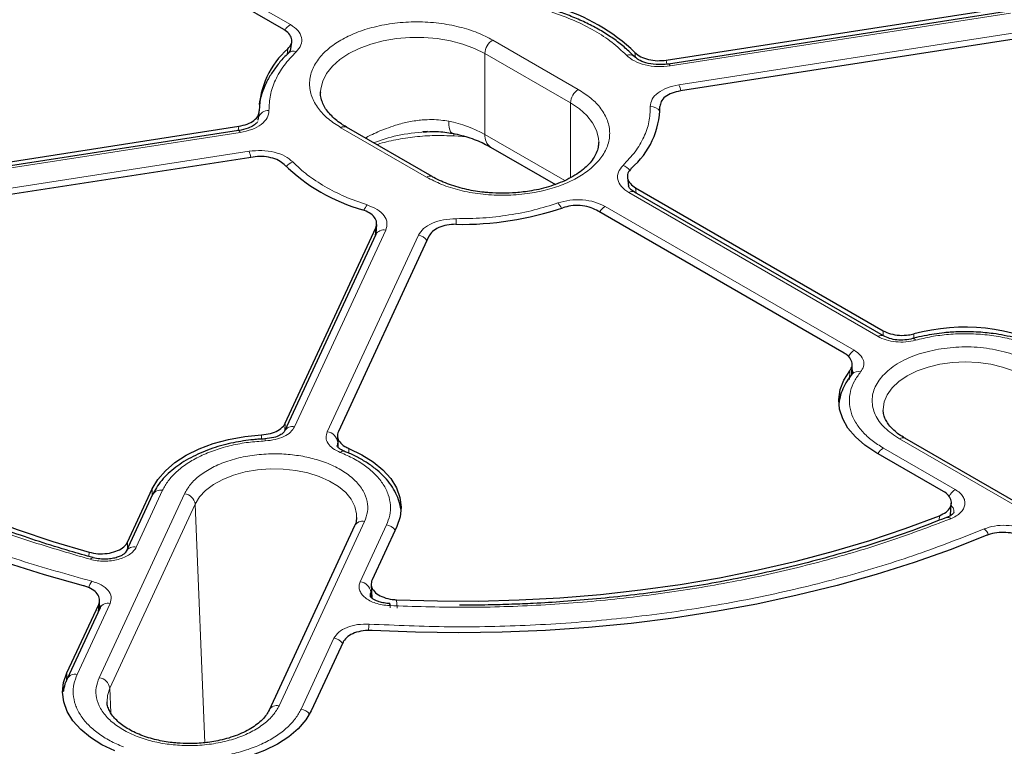
# Model space of a CAD drawing. Units: millimetres. Extents: x 0 to 507, y -32 to 383.
# Drawn here: x 296 to 322, y 189 to 208 of the extents above; entities that cross this region are included whole.
import ezdxf

# ---------------------------------------------------------------- set-up
doc = ezdxf.new("R2010")
doc.units = ezdxf.units.MM

msp = doc.modelspace()

# ---------------------------------------------------------------- linework, layer by layer
at = {"color": 8, "linetype": 'Continuous', "lineweight": 18}
for p, q in [((297.0478, 211.755), (303.5176, 208.0201)), ((322.2199, 208.3151), (313.382, 206.948)), ((313.6089, 206.4591), (322.4468, 207.8262)), ((303.4357, 207.2479), (303.4552, 207.3899)), ((308.7723, 207.6188), (310.9947, 206.3358)), ((308.5703, 207.2688), (308.5703, 205.1692)), ((308.5703, 207.2688), (310.7926, 205.9859)), ((312.4852, 207.1634), (312.4675, 207.2946)), ((313.2791, 207.097), (313.2931, 206.9928)), ((310.7926, 204.0447), (310.7926, 205.9859)), ((302.1617, 205.2682), (302.1786, 205.3799)), ((307.0551, 204.0616), (304.8327, 205.3445)), ((302.2185, 205.2212), (293.3806, 203.8541)), ((307.762, 205.1302), (308.099, 205.1033)), ((308.5703, 205.1692), (310.6446, 203.9717)), ((293.6075, 203.3652), (302.4455, 204.7323)), ((318.7796, 199.9253), (312.3098, 203.6603)), ((312.4822, 203.7865), (312.4999, 203.6471)), ((311.6898, 203.3024), (318.1597, 199.5674)), ((305.9947, 202.6834), (303.6265, 197.5814)), ((304.4734, 197.4504), (306.8415, 202.5524)), ((305.7218, 202.5409), (305.7366, 202.7428)), ((318.911, 199.9461), (318.9097, 200.076)), ((319.7056, 199.9911), (319.7062, 199.8783)), ((318.0351, 198.8076), (318.0461, 199.0334)), ((303.384, 197.6743), (303.3777, 197.4906)), ((302.765, 197.2622), (302.7682, 197.3711)), ((304.7308, 197.0867), (304.7492, 197.1826)), ((304.7492, 197.1826), (304.775, 197.238)), ((304.7492, 197.1826), (304.7557, 197.052)), ((319.3354, 197.2719), (325.3963, 193.773)), ((305.0347, 197.0205), (305.0403, 196.8962)), ((318.9174, 197.0306), (320.7851, 195.9525)), ((300.1998, 195.9341), (299.5162, 194.4613)), ((299.9256, 195.7885), (299.9333, 195.9754)), ((300.7707, 195.8458), (298.5523, 191.0662)), ((301.0465, 195.578), (298.8281, 190.7984)), ((301.3008, 189.3837), (301.0465, 195.578)), ((303.225, 190.3435), (305.4434, 195.123)), ((320.3655, 195.1544), (320.3736, 195.2732)), ((305.3307, 193.5619), (306.0143, 195.0347)), ((299.2912, 194.5919), (299.286, 194.4106)), ((298.2881, 194.2175), (298.2914, 194.3274)), ((305.6065, 193.2941), (305.651, 193.3899)), ((305.6065, 193.2941), (305.6132, 193.1741)), ((306.2754, 193.0924), (306.2881, 192.8723)), ((298.8361, 192.9959), (297.9814, 191.1546)), ((298.5308, 192.7835), (298.5403, 192.9741)), ((303.7959, 190.2551), (304.6505, 192.0965)), ((297.7056, 190.972), (297.7149, 191.1958)), ((298.8281, 190.7984), (298.8545, 190.1556))]:
    msp.add_line(p, q, dxfattribs=at)
at = {"color": 7, "linetype": 'Continuous', "lineweight": 25}
for p, q in [((303.3459, 207.8945), (296.919, 211.6047)), ((313.2791, 207.097), (322.0589, 208.4551)), ((322.1762, 208.3642), (313.3383, 206.9971)), ((322.4286, 207.6585), (313.6489, 206.3004)), ((303.5225, 207.336), (303.5545, 207.5679)), ((303.5161, 207.3491), (303.471, 207.2847)), ((303.5259, 207.3631), (303.5207, 207.3556)), ((304.3025, 206.2483), (304.3029, 206.2726)), ((302.6776, 205.5422), (302.7077, 205.7416)), ((293.3988, 204.0218), (302.1786, 205.3799)), ((307.1979, 204.0757), (304.9756, 205.3586)), ((302.1749, 205.2703), (293.3369, 203.9032)), ((307.0784, 205.2432), (306.9571, 205.2381)), ((308.7183, 204.8421), (310.3996, 203.8715)), ((311.5249, 204.9654), (311.5245, 204.9411)), ((302.5483, 204.5833), (293.7686, 203.2252)), ((312.2732, 204.049), (312.301, 203.8306)), ((318.9225, 199.9395), (312.4526, 203.6744)), ((312.4822, 203.7865), (318.9097, 200.076)), ((317.8992, 199.493), (311.4723, 203.2032)), ((305.7431, 202.5953), (305.7605, 202.8327)), ((305.7355, 202.5704), (303.3674, 197.4684)), ((303.384, 197.6743), (305.7366, 202.7428)), ((307.1165, 202.5293), (304.7639, 197.4609)), ((305.744, 202.6169), (305.7373, 202.5742)), ((318.0982, 198.9351), (318.111, 199.1875)), ((318.1245, 198.9789), (318.1044, 198.9505)), ((318.9148, 197.9766), (318.9131, 198.0037)), ((304.7397, 197.3417), (304.754, 197.0544)), ((325.5391, 193.7871), (319.4782, 197.286)), ((320.4767, 195.9052), (318.7223, 196.918)), ((299.2912, 194.5919), (299.9333, 195.9754)), ((299.9407, 195.8211), (299.2571, 194.3483)), ((320.6615, 195.281), (320.6827, 195.5992)), ((305.1843, 195.01), (302.9658, 190.2304)), ((306.2808, 194.9935), (305.6387, 193.61)), ((305.6159, 193.4923), (305.6358, 193.1359)), ((298.5529, 192.8319), (298.5647, 193.0696)), ((297.7149, 191.1958), (298.5403, 192.9741)), ((298.5769, 192.8829), (297.7222, 191.0415)), ((298.5797, 192.9069), (298.5787, 192.8867)), ((304.8878, 191.9923), (304.0624, 190.2139))]:
    msp.add_line(p, q, dxfattribs=at)
at = {"color": 8, "linetype": 'Continuous', "lineweight": 18, "flags": 128}
for points in [[(304.3029, 206.2726), (304.3089, 206.3513), (304.3597, 206.5551), (304.4602, 206.7527), (304.6083, 206.94), (304.8012, 207.1132), (305.0348, 207.2688), (305.3044, 207.4037), (305.6044, 207.515), (305.9289, 207.6006), (306.2711, 207.6586), (306.6242, 207.6879), (306.9809, 207.6879), (307.334, 207.6586), (307.6762, 207.6006), (308.0007, 207.515), (308.3007, 207.4037), (308.5703, 207.2688)], [(313.382, 206.948), (313.3679, 206.9741), (313.3543, 206.9907), (313.3417, 206.9971), (313.3332, 206.9952)], [(310.7926, 205.9859), (311.0262, 205.8303), (311.2191, 205.6571), (311.3673, 205.4698), (311.4677, 205.2722), (311.5185, 205.0684), (311.5249, 204.9654)], [(307.7321, 205.1982), (307.7046, 205.2102), (307.6799, 205.2397), (307.6601, 205.2857), (307.6455, 205.3472), (307.6366, 205.4225), (307.6336, 205.5098)], [(302.2185, 205.2212), (302.2044, 205.2473), (302.1908, 205.2639), (302.1783, 205.2703), (302.1749, 205.2703)], [(307.762, 205.1302), (307.7673, 205.1636), (307.7727, 205.1915)], [(318.9131, 198.0037), (318.9125, 198.0341), (318.9387, 198.2267), (319.0169, 198.4146), (319.145, 198.5932), (319.3199, 198.7579), (319.5373, 198.9049), (319.7918, 199.0304), (320.0772, 199.1313), (320.3865, 199.2053), (320.712, 199.2504), (321.0457, 199.2656), (321.3794, 199.2504), (321.7049, 199.2053), (322.0142, 199.1313), (322.2996, 199.0304), (322.5541, 198.9049)], [(301.0465, 195.578), (301.1583, 195.7602), (301.318, 195.93), (301.5218, 196.0833), (301.7646, 196.2163), (302.0405, 196.3258), (302.3426, 196.409), (302.6636, 196.4638), (302.9954, 196.4891), (303.3301, 196.484), (303.6592, 196.4488), (303.9747, 196.3843), (304.2689, 196.2921), (304.5345, 196.1744), (304.7649, 196.0343), (304.9545, 195.875), (305.0986, 195.7006), (305.1937, 195.5153), (305.2374, 195.3237), (305.2397, 195.2301)], [(298.3223, 194.1423), (298.3456, 194.1665), (298.3681, 194.1812), (298.3889, 194.1859), (298.3986, 194.1844)], [(306.0884, 192.9411), (306.0928, 192.9681), (306.0971, 192.9857), (306.1011, 192.993), (306.1046, 192.9898), (306.1075, 192.9762), (306.1097, 192.9528), (306.1111, 192.9204), (306.1117, 192.8802)], [(298.7561, 190.4473), (298.7671, 190.6084), (298.8281, 190.7984)]]:
    msp.add_lwpolyline(points, dxfattribs=at)
at = {"color": 7, "linetype": 'Continuous', "lineweight": 25, "flags": 128}
for points in [[(287.9708, 200.2854), (288.4553, 199.7396), (288.9845, 199.2079), (289.5573, 198.6914), (290.1723, 198.1914), (290.8282, 197.709), (291.5234, 197.2453), (292.2563, 196.8014), (293.0253, 196.3783), (293.8285, 195.9769), (294.6642, 195.5983), (295.5303, 195.2432), (296.425, 194.9126), (297.346, 194.6071), (298.2914, 194.3274)], [(298.1466, 193.4558), (297.1336, 193.7391), (296.1453, 194.05), (295.1838, 194.3877), (294.2513, 194.7516), (293.35, 195.1407), (292.4818, 195.5543), (291.6489, 195.9912), (290.853, 196.4507), (290.0961, 196.9315), (289.3797, 197.4327), (288.7056, 197.953), (288.0753, 198.4913), (287.4903, 199.0464), (286.9518, 199.617), (286.4611, 200.2017)], [(318.7223, 196.918), (318.4328, 197.1092), (318.1901, 197.321), (317.9986, 197.5496), (317.8617, 197.7909), (317.7819, 198.0407), (317.7605, 198.2943), (317.7981, 198.5473), (317.8939, 198.7952), (318.0461, 199.0334)], [(299.9333, 195.9754), (300.0753, 196.2157), (300.2717, 196.4429), (300.5188, 196.6529), (300.8124, 196.842), (301.147, 197.0068), (301.5168, 197.1443), (301.9151, 197.252), (302.3347, 197.3281), (302.7682, 197.3711)], [(305.0347, 197.0205), (305.3728, 196.8581), (305.6703, 196.6711), (305.9219, 196.4629), (306.1231, 196.237), (306.2702, 195.9978), (306.3606, 195.7493), (306.3927, 195.496), (306.366, 195.2426), (306.2808, 194.9935)], [(306.2754, 193.0924), (307.3364, 193.0617), (308.3987, 193.0604), (309.4598, 193.0886), (310.5175, 193.1461), (311.5691, 193.2328), (312.6123, 193.3485), (313.6447, 193.4929), (314.6639, 193.6658), (315.6676, 193.8667), (316.6534, 194.0952), (317.6191, 194.3507), (318.5625, 194.6326), (319.4814, 194.9403), (320.3736, 195.2732)], [(321.6087, 194.765), (320.6772, 194.4002), (319.7167, 194.0615), (318.7293, 193.7497), (317.7172, 193.4654), (316.6828, 193.2094), (315.6283, 192.9821), (314.5563, 192.7842), (313.4691, 192.616), (312.3693, 192.478), (311.2593, 192.3704), (310.1417, 192.2936), (309.019, 192.2476), (307.8937, 192.2327), (306.7686, 192.2487), (305.646, 192.2958)], [(298.961, 189.1688), (298.6229, 189.3311), (298.3254, 189.5181), (298.0738, 189.7264), (297.8726, 189.9522), (297.7255, 190.1915), (297.6351, 190.44), (297.603, 190.6932), (297.6297, 190.9467), (297.7149, 191.1958)], [(304.0624, 190.2139), (303.9204, 189.9736), (303.724, 189.7464), (303.4769, 189.5364), (303.1833, 189.3473), (302.8487, 189.1825), (302.4789, 189.045), (302.0806, 188.9373), (301.661, 188.8612), (301.2275, 188.8182)]]:
    msp.add_lwpolyline(points, dxfattribs=at)
at = {"color": 7, "linetype": 'Continuous', "lineweight": 25}
for centre, radius, start, end in [((309.0927, 203.7979), 4.8597, 46.01698, 73.98839), ((304.8615, 205.7618), 2.1513, 130.81967, 179.3735), ((310.9663, 205.9184), 2.151, 310.83693, 359.37606), ((306.7347, 207.8825), 4.8597, 226.01698, 253.98839), ((307.9589, 211.1273), 8.2922, 269.03116, 288.55883), ((321.0324, 195.0601), 5.1063, 62.76745, 105.05944)]:
    msp.add_arc(centre, radius, start, end, dxfattribs=at)
at = {"color": 8, "linetype": 'Continuous', "lineweight": 18}
for centre, radius, start, end in [((303.743, 207.6636), 0.4218, 122.30132, 150.57126), ((309.0089, 207.2489), 0.4391, 122.60548, 177.39452), ((303.5938, 207.1446), 0.1859, 65.52396, 133.08697), ((312.3209, 207.0451), 0.1945, 46.84018, 112.69454), ((312.8863, 206.1546), 0.7841, 10.76113, 22.85575), ((311.2313, 205.966), 0.4391, 122.60548, 177.39452), ((312.878, 205.5967), 0.2953, 36.10262, 92.62366), ((302.9482, 205.508), 0.2811, 86.99919, 159.38253), ((304.9164, 205.2277), 0.1437, 65.69288, 125.61758), ((307.0447, 202.4322), 3.1335, 60.86484, 79.16685), ((308.9203, 205.1305), 0.3521, 173.70115, 234.98667), ((301.7238, 204.4281), 0.7832, 10.79716, 22.85914), ((303.704, 204.0951), 0.3809, 108.73612, 140.7925), ((312.0225, 204.0049), 0.3857, 36.23744, 69.66179), ((307.1379, 203.953), 0.1365, 63.32364, 127.32521), ((312.3928, 203.5506), 0.1375, 64.19874, 127.11172), ((305.873, 203.0235), 0.4769, 138.5304, 158.66355), ((310.136, 203.0728), 0.4586, 23.06985, 43.90997), ((311.906, 202.955), 0.4092, 121.88956, 150.25656), ((317.8472, 202.6967), 10.0268, 178.36859, 179.19876), ((305.9373, 202.4614), 0.2293, 75.50867, 151.61138), ((306.7892, 202.207), 0.3494, 37.63173, 81.38102), ((318.8625, 199.8159), 0.1373, 63.78653, 127.15257), ((319.6826, 199.7909), 0.0799, 27.95627, 93.35908), ((318.388, 199.2075), 0.4263, 122.38579, 152.81083), ((318.2565, 198.8133), 0.2048, 69.69982, 137.95299), ((303.5693, 197.3585), 0.2301, 75.591, 150.44984), ((304.4392, 197.1392), 0.313, 7.95869, 83.72579), ((302.7904, 197.2244), 0.0773, 354.08875, 34.78019), ((319.4188, 197.1578), 0.1413, 65.13942, 126.17104), ((304.8936, 196.8447), 0.1057, 73.92519, 138.19525), ((319.1337, 196.6831), 0.4093, 121.89169, 150.31377), ((300.1464, 195.703), 0.2372, 76.97937, 150.14069), ((321.0158, 195.5897), 0.4299, 122.4521, 154.86036), ((300.7365, 195.5347), 0.313, 7.95869, 83.72579), ((305.386, 194.901), 0.2293, 75.50867, 151.61138), ((320.5875, 195.1247), 0.1066, 42.03208, 105.48141), ((305.962, 194.6893), 0.3494, 37.63173, 81.38102), ((321.2459, 194.597), 0.4429, 24.46245, 48.97188), ((299.459, 194.2385), 0.2301, 75.59101, 150.44984), ((298.8449, 193.2381), 0.5905, 145.22305, 163.70024), ((305.2965, 193.2508), 0.313, 7.95869, 83.72579), ((298.7787, 192.7739), 0.2293, 75.50867, 151.61138), ((307.4684, 192.1584), 1.9279, 170.98501, 176.00744), ((304.5982, 191.7511), 0.3494, 37.63173, 81.38102), ((297.924, 190.9325), 0.2294, 75.51115, 151.57617), ((298.5181, 190.7551), 0.313, 7.95869, 83.72579), ((303.1715, 190.1124), 0.2372, 76.97636, 150.19375), ((303.7433, 189.9093), 0.3498, 38.33512, 81.3629)]:
    msp.add_arc(centre, radius, start, end, dxfattribs=at)
for points, knots in [([(312.2458, 207.2246), (312.1265, 207.3381), (311.8866, 207.5662), (311.425, 207.8672), (310.9037, 208.1337), (310.5085, 208.2721), (310.3118, 208.341)], [0, 0, 0, 0, 0.2487726, 0.5, 0.7512274, 1, 1, 1, 1]), ([(303.5176, 208.0201), (303.5886, 207.9705), (303.7304, 207.8714), (303.8215, 207.6832), (303.8145, 207.4878), (303.7187, 207.3718), (303.6708, 207.3138)], [0, 0, 0, 0, 0.2502514, 0.5001846, 0.7501032, 1, 1, 1, 1]), ([(304.8327, 205.3445), (304.719, 205.4175), (304.4847, 205.568), (304.2272, 205.8432), (304.0559, 206.1519), (303.997, 206.4816), (304.0465, 206.7572), (304.1429, 206.9691), (304.2718, 207.168), (304.4878, 207.3935), (304.8217, 207.6251), (305.2231, 207.8179), (305.6957, 207.9689), (306.2316, 208.0671), (306.8025, 208.1013), (307.2799, 208.0726), (307.647, 208.0171), (307.9911, 207.9424), (308.3853, 207.8197), (308.6459, 207.6845), (308.7723, 207.6188)], [0, 0, 0, 0, 0.0582484, 0.11998585, 0.18428997, 0.24995872, 0.31562747, 0.34781651, 0.38001415, 0.4417516, 0.5, 0.5582484, 0.61998585, 0.68428997, 0.74995872, 0.81562747, 0.84781651, 0.88001415, 0.9417516, 1, 1, 1, 1]), ([(303.6708, 207.3138), (303.5602, 207.1974), (303.3379, 206.9634), (303.1172, 206.5821), (302.9781, 206.1882), (302.968, 205.9214), (302.963, 205.7887)], [0, 0, 0, 0, 0.2487726, 0.5, 0.7512274, 1, 1, 1, 1]), ([(313.382, 206.948), (313.2721, 206.9373), (313.0525, 206.916), (312.7247, 206.9646), (312.435, 207.0658), (312.3089, 207.1716), (312.2458, 207.2246)], [0, 0, 0, 0, 0.2502514, 0.5001846, 0.7501032, 1, 1, 1, 1]), ([(312.8645, 205.8917), (312.8733, 205.9559), (312.8909, 206.0841), (313.0543, 206.2553), (313.2961, 206.3919), (313.5046, 206.4367), (313.6089, 206.4591)], [0, 0, 0, 0, 0.2503934, 0.5002584, 0.7501157, 1, 1, 1, 1]), ([(310.9947, 206.3358), (311.1084, 206.2628), (311.3427, 206.1123), (311.6003, 205.8371), (311.7716, 205.5284), (311.8304, 205.1987), (311.7809, 204.9231), (311.6846, 204.7113), (311.5556, 204.5123), (311.3396, 204.2869), (311.0057, 204.0552), (310.6044, 203.8624), (310.1317, 203.7114), (309.5958, 203.6132), (309.0249, 203.5791), (308.5475, 203.6077), (308.1804, 203.6632), (307.8363, 203.738), (307.4421, 203.8606), (307.1816, 203.9959), (307.0551, 204.0616)], [0, 0, 0, 0, 0.0582484, 0.1199858, 0.18429, 0.2499587, 0.3156275, 0.3478165, 0.3800142, 0.4417516, 0.5, 0.5582484, 0.6199858, 0.68429, 0.7499587, 0.8156275, 0.8478165, 0.8800142, 0.9417516, 1, 1, 1, 1]), ([(312.1566, 204.3666), (312.2672, 204.483), (312.4895, 204.717), (312.7102, 205.0982), (312.8493, 205.4921), (312.8594, 205.7589), (312.8645, 205.8917)], [0, 0, 0, 0, 0.2487726, 0.5, 0.7512274, 1, 1, 1, 1]), ([(302.963, 205.7887), (302.9541, 205.7245), (302.9366, 205.5963), (302.7731, 205.425), (302.5313, 205.2885), (302.3228, 205.2436), (302.2185, 205.2212)], [0, 0, 0, 0, 0.2503934, 0.5002584, 0.7501157, 1, 1, 1, 1]), ([(307.6336, 205.5098), (307.5641, 205.5218), (307.4197, 205.5466), (307.1885, 205.5574), (306.971, 205.549), (306.7702, 205.526), (306.599, 205.4966), (306.4239, 205.457), (306.2256, 205.4016), (306.0116, 205.3279), (305.7957, 205.2389), (305.6146, 205.1557), (305.5098, 205.1), (305.465, 205.0761)], [0, 0, 0, 0, 0.0956403, 0.1984804, 0.3087466, 0.3836635, 0.4641902, 0.5362498, 0.6184717, 0.7334796, 0.8330791, 0.9286545, 1, 1, 1, 1]), ([(305.6778, 204.9533), (305.8803, 205.0228), (306.3023, 205.1678), (306.7777, 205.2163), (307.025, 205.2415)], [0, 0, 0, 0, 0.4797813, 1, 1, 1, 1]), ([(305.7643, 204.9033), (305.7723, 204.9062), (305.9256, 204.9619), (306.2563, 205.0335), (306.7511, 205.1135), (307.2574, 205.1492), (307.5976, 205.1364), (307.762, 205.1302)], [0, 0, 0, 0, 0.013826, 0.2647394, 0.514034, 0.7651352, 1, 1, 1, 1]), ([(302.4455, 204.7323), (302.5553, 204.743), (302.7749, 204.7644), (303.1028, 204.7158), (303.3924, 204.6146), (303.5186, 204.5087), (303.5816, 204.4558)], [0, 0, 0, 0, 0.2502514, 0.5001846, 0.7501032, 1, 1, 1, 1]), ([(312.3098, 203.6603), (312.2388, 203.7098), (312.097, 203.809), (312.006, 203.9972), (312.0129, 204.1926), (312.1087, 204.3086), (312.1566, 204.3666)], [0, 0, 0, 0, 0.2502514, 0.5001846, 0.7501032, 1, 1, 1, 1]), ([(305.5156, 203.3393), (305.6075, 203.3028), (305.791, 203.2299), (305.9662, 203.0626), (306.0501, 202.8734), (306.0132, 202.7467), (305.9947, 202.6834)], [0, 0, 0, 0, 0.2503934, 0.5002584, 0.7501157, 1, 1, 1, 1]), ([(307.8245, 202.9822), (308.0544, 202.9851), (308.5167, 202.9909), (309.1989, 203.0712), (309.8594, 203.1986), (310.2647, 203.327), (310.4664, 203.3908)], [0, 0, 0, 0, 0.2487726, 0.5, 0.7512274, 1, 1, 1, 1]), ([(310.4664, 203.3908), (310.567, 203.4185), (310.7682, 203.4738), (311.1068, 203.4777), (311.4326, 203.4251), (311.6041, 203.3433), (311.6898, 203.3024)], [0, 0, 0, 0, 0.2503934, 0.5002584, 0.7501157, 1, 1, 1, 1]), ([(306.8415, 202.5524), (306.8804, 202.6127), (306.9582, 202.7331), (307.195, 202.8728), (307.4917, 202.967), (307.7135, 202.9771), (307.8245, 202.9822)], [0, 0, 0, 0, 0.2502514, 0.5001846, 0.7501032, 1, 1, 1, 1]), ([(286.6674, 200.3249), (286.9684, 199.9636), (287.5743, 199.2367), (288.6988, 198.2065), (289.9792, 197.2276), (291.4184, 196.3176), (292.9946, 195.4868), (294.6903, 194.7476), (296.4749, 194.0985), (297.7342, 193.7487), (298.3599, 193.5749)], [0, 0, 0, 0, 0.1231978, 0.2479275, 0.3736998, 0.5, 0.6263002, 0.7520725, 0.8768022, 1, 1, 1, 1]), ([(323.1739, 199.4879), (323.065, 199.5456), (322.8432, 199.6632), (322.4519, 199.8028), (322.0208, 199.9108), (321.5593, 199.9786), (321.0851, 200.0039), (320.6162, 199.9855), (320.1666, 199.9296), (319.8893, 199.8617), (319.7532, 199.8284)], [0, 0, 0, 0, 0.1198157, 0.2439673, 0.3711878, 0.5, 0.6288122, 0.7560327, 0.8801843, 1, 1, 1, 1]), ([(319.7532, 199.8284), (319.6702, 199.8106), (319.5046, 199.7752), (319.237, 199.7809), (318.9821, 199.8275), (318.8471, 199.8927), (318.7796, 199.9253)], [0, 0, 0, 0, 0.2509702, 0.5007359, 0.7504191, 1, 1, 1, 1]), ([(318.1597, 199.5674), (318.2164, 199.5282), (318.3297, 199.45), (318.4101, 199.3025), (318.4194, 199.1483), (318.3582, 199.053), (318.3275, 199.0054)], [0, 0, 0, 0, 0.2509702, 0.5007359, 0.7504191, 1, 1, 1, 1]), ([(319.3354, 197.2719), (319.1997, 197.3629), (318.9236, 197.5481), (318.683, 197.8944), (318.5988, 198.2613), (318.6836, 198.6246), (318.9248, 198.9638), (319.3156, 199.2572), (319.8238, 199.4877), (320.2234, 199.5683), (320.4197, 199.608)], [0, 0, 0, 0, 0.1228335, 0.25, 0.3771665, 0.5, 0.6228335, 0.75, 0.8771665, 1, 1, 1, 1]), ([(320.4197, 199.608), (320.6241, 199.6304), (321.0402, 199.676), (321.6783, 199.6221), (322.2775, 199.4846), (322.5984, 199.325), (322.756, 199.2466)], [0, 0, 0, 0, 0.2456669, 0.5, 0.7543331, 1, 1, 1, 1]), ([(318.3275, 199.0054), (318.2698, 198.9268), (318.1522, 198.7668), (318.0554, 198.5072), (318.0235, 198.2365), (318.0674, 197.9627), (318.1848, 197.6963), (318.3719, 197.4474), (318.6138, 197.2216), (318.8174, 197.0935), (318.9174, 197.0306)], [0, 0, 0, 0, 0.1198157, 0.2439673, 0.3711878, 0.5, 0.6288122, 0.7560327, 0.8801843, 1, 1, 1, 1]), ([(318.1051, 199.0704), (318.1094, 199.0637), (318.1285, 199.0345), (318.1231, 199.0025), (318.1189, 198.9779)], [0, 0, 0, 0, 0.2300244, 1, 1, 1, 1]), ([(303.6265, 197.5814), (303.5961, 197.5334), (303.5354, 197.4376), (303.3544, 197.3237), (303.1277, 197.242), (302.9541, 197.2249), (302.8673, 197.2164)], [0, 0, 0, 0, 0.2509702, 0.5007359, 0.7504191, 1, 1, 1, 1]), ([(304.8148, 196.9152), (304.7467, 196.9478), (304.6107, 197.0129), (304.4855, 197.1495), (304.4279, 197.3002), (304.4582, 197.4003), (304.4734, 197.4504)], [0, 0, 0, 0, 0.2509702, 0.5007359, 0.7504191, 1, 1, 1, 1]), ([(302.8673, 197.2164), (302.7206, 197.206), (302.4217, 197.1848), (301.9839, 197.1034), (301.5619, 196.984), (301.1731, 196.8252), (300.8322, 196.6332), (300.5524, 196.4153), (300.3344, 196.1814), (300.2442, 196.0156), (300.1998, 195.9341)], [0, 0, 0, 0, 0.1198157, 0.2439673, 0.3711878, 0.5, 0.6288122, 0.7560327, 0.8801843, 1, 1, 1, 1]), ([(306.0143, 195.0347), (306.0465, 195.1181), (306.1119, 195.2877), (306.1257, 195.5532), (306.0722, 195.8227), (305.9432, 196.0873), (305.7441, 196.3371), (305.482, 196.5623), (305.1733, 196.7591), (304.9329, 196.8638), (304.8148, 196.9152)], [0, 0, 0, 0, 0.1198157, 0.2439673, 0.3711878, 0.5, 0.6288122, 0.7560327, 0.8801843, 1, 1, 1, 1]), ([(298.3223, 194.1423), (297.7503, 194.3087), (296.6042, 194.6419), (294.9883, 195.2488), (293.4544, 195.923), (292.5251, 196.4338), (292.0613, 196.6887)], [0, 0, 0, 0, 0.249539, 0.5, 0.750461, 1, 1, 1, 1]), ([(300.7707, 195.8458), (300.8165, 195.9269), (300.9108, 196.0939), (301.1574, 196.3252), (301.4851, 196.5336), (301.8892, 196.7023), (302.344, 196.8197), (302.8209, 196.8802), (303.2899, 196.8851), (303.7366, 196.8407), (304.1619, 196.7502), (304.5638, 196.6106), (304.9244, 196.4206), (305.2166, 196.1876), (305.4204, 195.9249), (305.5238, 195.6498), (305.5371, 195.3783), (305.474, 195.2065), (305.4434, 195.123)], [0, 0, 0, 0, 0.058258, 0.1200057, 0.1843204, 0.25, 0.3156796, 0.3799943, 0.441742, 0.5, 0.558258, 0.6200057, 0.6843204, 0.75, 0.8156796, 0.8799943, 0.941742, 1, 1, 1, 1]), ([(320.7851, 195.9525), (320.8266, 195.9253), (320.9095, 195.8709), (320.9911, 195.7722), (321.036, 195.6666), (321.0394, 195.5578), (321.0021, 195.451), (320.925, 195.3518), (320.8141, 195.2633), (320.7157, 195.2184), (320.6666, 195.1961)], [0, 0, 0, 0, 0.1253319, 0.2503939, 0.3750422, 0.5002543, 0.6252148, 0.7499299, 0.8751649, 1, 1, 1, 1]), ([(320.6786, 195.5368), (320.6922, 195.5225), (320.7255, 195.4876), (320.7499, 195.4295), (320.7486, 195.3869), (320.748, 195.3681)], [0, 0, 0, 0, 0.2801679, 0.6837566, 1, 1, 1, 1]), ([(320.6666, 195.1961), (320.1371, 194.9955), (319.0722, 194.5922), (317.3619, 194.0872), (315.5755, 193.6598), (313.7233, 193.3236), (311.8281, 193.0802), (309.9109, 192.9347), (307.9922, 192.8783), (306.7207, 192.9202), (306.0884, 192.9411)], [0, 0, 0, 0, 0.1233867, 0.2481459, 0.3738373, 0.5, 0.6261627, 0.7518541, 0.8766133, 1, 1, 1, 1]), ([(305.5644, 192.4605), (306.2568, 192.4304), (307.6503, 192.3698), (309.7581, 192.4169), (311.8667, 192.5676), (313.9514, 192.8322), (315.9859, 193.2047), (317.9426, 193.6829), (319.8087, 194.2505), (320.9631, 194.7052), (321.5367, 194.9312)], [0, 0, 0, 0, 0.12319782, 0.24792753, 0.37369984, 0.5, 0.62630016, 0.75207247, 0.87680218, 1, 1, 1, 1]), ([(321.5367, 194.9312), (321.6245, 194.9604), (321.8, 195.0187), (322.1078, 195.0322), (322.4077, 194.9904), (322.5648, 194.9166), (322.6433, 194.8797)], [0, 0, 0, 0, 0.250105, 0.5000476, 0.7500097, 1, 1, 1, 1]), ([(299.5162, 194.4613), (299.4962, 194.427), (299.4561, 194.3583), (299.3488, 194.2682), (299.2129, 194.193), (299.0513, 194.1368), (298.8724, 194.1021), (298.6851, 194.091), (298.4968, 194.1022), (298.3804, 194.129), (298.3223, 194.1423)], [0, 0, 0, 0, 0.1253319, 0.2503939, 0.3750422, 0.5002543, 0.6252148, 0.7499299, 0.8751649, 1, 1, 1, 1]), ([(298.3599, 193.5749), (298.4476, 193.5456), (298.623, 193.487), (298.797, 193.3399), (298.8844, 193.1691), (298.8522, 193.0536), (298.8361, 192.9959)], [0, 0, 0, 0, 0.250105, 0.5000476, 0.7500097, 1, 1, 1, 1]), ([(306.0884, 192.9411), (306.0263, 192.9463), (305.9021, 192.9568), (305.7293, 193.0015), (305.5767, 193.0652), (305.452, 193.1469), (305.3608, 193.2423), (305.3084, 193.3467), (305.2937, 193.4556), (305.3184, 193.5265), (305.3307, 193.5619)], [0, 0, 0, 0, 0.1253319, 0.2503939, 0.3750422, 0.5002543, 0.6252148, 0.7499299, 0.8751649, 1, 1, 1, 1]), ([(305.5925, 193.1815), (305.5898, 193.196), (305.5826, 193.2341), (305.5974, 193.2712), (305.6065, 193.2941)], [0, 0, 0, 0, 0.3811077, 1, 1, 1, 1]), ([(298.5597, 192.9683), (298.5676, 192.9559), (298.5831, 192.9315), (298.5756, 192.9055), (298.5719, 192.8928)], [0, 0, 0, 0, 0.5112998, 1, 1, 1, 1]), ([(304.6505, 192.0965), (304.6866, 192.1512), (304.7587, 192.2605), (304.9824, 192.3832), (305.2605, 192.4603), (305.4631, 192.4605), (305.5644, 192.4605)], [0, 0, 0, 0, 0.250105, 0.5000476, 0.7500097, 1, 1, 1, 1]), ([(297.9814, 191.1546), (297.9492, 191.0712), (297.8838, 190.9015), (297.87, 190.6361), (297.9235, 190.3666), (298.0525, 190.1019), (298.2516, 189.8522), (298.5137, 189.627), (298.8224, 189.4301), (299.0628, 189.3255), (299.1809, 189.2741)], [0, 0, 0, 0, 0.1198157, 0.2439673, 0.3711878, 0.5, 0.6288122, 0.7560327, 0.8801843, 1, 1, 1, 1]), ([(298.5523, 191.0662), (298.5217, 190.9828), (298.4586, 190.8109), (298.4719, 190.5395), (298.5753, 190.2644), (298.7791, 190.0017), (299.0713, 189.7687), (299.4319, 189.5787), (299.8338, 189.4391), (300.2591, 189.3486), (300.7058, 189.3042), (301.1748, 189.3091), (301.6517, 189.3696), (302.1065, 189.487), (302.5106, 189.6557), (302.8383, 189.8641), (303.0849, 190.0953), (303.1792, 190.2624), (303.225, 190.3435)], [0, 0, 0, 0, 0.058258, 0.1200057, 0.1843204, 0.25, 0.3156796, 0.3799943, 0.441742, 0.5, 0.558258, 0.6200057, 0.6843204, 0.75, 0.8156796, 0.8799943, 0.941742, 1, 1, 1, 1]), ([(301.1284, 188.9728), (301.2751, 188.9833), (301.574, 189.0045), (302.0118, 189.0859), (302.4338, 189.2053), (302.8226, 189.3641), (303.1635, 189.556), (303.4433, 189.774), (303.6613, 190.0079), (303.7515, 190.1737), (303.7959, 190.2551)], [0, 0, 0, 0, 0.1198157, 0.2439673, 0.3711878, 0.5, 0.6288122, 0.7560327, 0.8801843, 1, 1, 1, 1])]:
    msp.add_open_spline(points, degree=3, knots=knots, dxfattribs=at)
at = {"color": 7, "linetype": 'Continuous', "lineweight": 25}
for points, knots in [([(312.4513, 207.1888), (312.3752, 207.2642), (312.2198, 207.4182), (311.9449, 207.6318), (311.6397, 207.8329), (311.3079, 208.0161), (310.9522, 208.1793), (310.6476, 208.3002), (310.4561, 208.3591), (310.3966, 208.3775)], [0, 0, 0, 0, 0.1504952, 0.3073999, 0.4640722, 0.620246, 0.775739, 0.9302995, 1, 1, 1, 1]), ([(303.4552, 207.3899), (303.4897, 207.4317), (303.5587, 207.5155), (303.5626, 207.6566), (303.4958, 207.7904), (303.3951, 207.8603), (303.3459, 207.8945)], [0, 0, 0, 0, 0.2523378, 0.5046505, 0.7577129, 1, 1, 1, 1]), ([(303.4761, 207.2854), (303.4522, 207.2637), (303.3495, 207.1703), (303.1969, 206.9921), (303.0211, 206.7509), (302.8785, 206.4968), (302.7744, 206.2311), (302.7174, 206.0456), (302.7073, 205.9486), (302.7069, 205.9448)], [0, 0, 0, 0, 0.0559077, 0.2405165, 0.4261038, 0.6128778, 0.801286, 0.9921388, 1, 1, 1, 1]), ([(313.3384, 206.9971), (313.2831, 206.9905), (313.1754, 206.9775), (312.9698, 206.9822), (312.7495, 207.0206), (312.5555, 207.1003), (312.4864, 207.1591), (312.4547, 207.1861)], [0, 0, 0, 0, 0.1569183, 0.3051597, 0.5722768, 0.8035201, 1, 1, 1, 1]), ([(312.4675, 207.2946), (312.5131, 207.2564), (312.6042, 207.1801), (312.814, 207.1076), (313.0481, 207.0741), (313.2032, 207.0895), (313.2791, 207.097)], [0, 0, 0, 0, 0.2523592, 0.5046934, 0.7577775, 1, 1, 1, 1]), ([(304.9775, 205.3595), (304.9319, 205.3863), (304.8258, 205.4485), (304.6859, 205.5562), (304.5554, 205.6788), (304.4513, 205.8066), (304.3725, 205.9384), (304.3222, 206.0755), (304.2988, 206.1846), (304.3055, 206.2499), (304.3073, 206.2672)], [0, 0, 0, 0, 0.0992834, 0.2310752, 0.3639309, 0.4986936, 0.6372839, 0.7832083, 0.9424523, 1, 1, 1, 1]), ([(313.6489, 206.3004), (313.5726, 206.2839), (313.42, 206.2508), (313.2452, 206.1496), (313.1337, 206.0268), (313.1225, 205.9376), (313.1171, 205.895)], [0, 0, 0, 0, 0.25609668, 0.51224467, 0.76707446, 1, 1, 1, 1]), ([(302.1786, 205.3799), (302.2549, 205.3965), (302.4075, 205.4295), (302.5823, 205.5308), (302.6937, 205.6535), (302.7049, 205.7427), (302.7103, 205.7853)], [0, 0, 0, 0, 0.2560967, 0.5122447, 0.7670745, 1, 1, 1, 1]), ([(302.6662, 205.4944), (302.6584, 205.4848), (302.6411, 205.4636), (302.5671, 205.4013), (302.4189, 205.3228), (302.2609, 205.2888), (302.175, 205.2703)], [0, 0, 0, 0, 0.1850563, 0.4089011, 0.678431, 1, 1, 1, 1]), ([(306.9672, 205.2335), (307.0845, 205.2417), (307.3478, 205.26), (307.5951, 205.2202), (307.7322, 205.1982)], [0, 0, 0, 0, 0.4457698, 1, 1, 1, 1]), ([(307.7288, 205.1987), (307.729, 205.1987), (307.8086, 205.1846), (307.9621, 205.1455), (308.1863, 205.0802), (308.3974, 205.0011), (308.5771, 204.9211), (308.675, 204.865), (308.7162, 204.8414)], [0, 0, 0, 0, 0.0004723, 0.2043442, 0.4143217, 0.6279512, 0.8433556, 1, 1, 1, 1]), ([(311.5201, 204.9465), (311.519, 204.9095), (311.5164, 204.8234), (311.47, 204.6883), (311.3902, 204.5422), (311.2774, 204.4007), (311.1335, 204.2649), (310.9593, 204.1371), (310.7575, 204.0198), (310.5319, 203.9157), (310.2882, 203.8274), (310.0369, 203.7575), (309.7955, 203.7076), (309.5765, 203.6754), (309.3246, 203.6494), (309.1425, 203.6455), (309.0249, 203.643)], [0, 0, 0, 0, 0.063043, 0.1464269, 0.2247871, 0.300741, 0.3756649, 0.4501886, 0.52442, 0.5983384, 0.6715067, 0.7427704, 0.8086654, 0.8639554, 0.912105, 1, 1, 1, 1]), ([(303.3599, 204.3857), (303.3144, 204.4239), (303.2233, 204.5002), (303.0134, 204.5728), (302.7794, 204.6062), (302.6242, 204.5908), (302.5483, 204.5833)], [0, 0, 0, 0, 0.25235923, 0.50469336, 0.75777745, 1, 1, 1, 1]), ([(309.0249, 203.643), (308.9108, 203.6453), (308.7504, 203.6486), (308.5169, 203.6705), (308.321, 203.6965), (308.0951, 203.7392), (307.869, 203.7959), (307.6462, 203.867), (307.4359, 203.9525), (307.2858, 204.0233), (307.2139, 204.0679), (307.1998, 204.0766)], [0, 0, 0, 0, 0.1668724, 0.2346259, 0.3464302, 0.461476, 0.5836781, 0.7097244, 0.8382596, 0.968276, 1, 1, 1, 1]), ([(312.3728, 204.291), (312.3383, 204.2492), (312.2694, 204.1655), (312.2656, 204.0243), (312.3324, 203.8906), (312.433, 203.8207), (312.4822, 203.7865)], [0, 0, 0, 0, 0.25238067, 0.50473623, 0.75784206, 1, 1, 1, 1]), ([(312.4527, 203.6744), (312.4102, 203.7013), (312.3279, 203.7534), (312.3094, 203.806), (312.3005, 203.8314)], [0, 0, 0, 0, 0.5157824, 1, 1, 1, 1]), ([(357.0293, 203.1671), (356.9916, 202.9214), (356.9105, 202.3925), (356.7312, 201.5832), (356.5033, 200.7398), (356.2298, 199.9009), (355.9126, 199.0672), (355.5515, 198.2394), (355.1471, 197.4184), (354.6996, 196.6048), (354.2095, 195.7993), (353.6774, 195.0027), (353.1035, 194.2157), (352.4886, 193.4388), (351.833, 192.6729), (351.1375, 191.9185), (350.4026, 191.1764), (349.6289, 190.4471), (348.8171, 189.7315), (347.968, 189.03), (347.0823, 188.3434), (346.1608, 187.6723), (345.2043, 187.0173), (344.2136, 186.379), (343.1897, 185.7581), (342.1334, 185.155), (341.0458, 184.5704), (339.9277, 184.0047), (338.7803, 183.4587), (337.6046, 182.9327), (336.4016, 182.4272), (335.1724, 181.9428), (333.9182, 181.4799), (332.6401, 181.039), (331.3393, 180.6203), (330.0169, 180.2245), (328.6742, 179.8517), (327.3125, 179.5024), (325.9329, 179.177), (324.5367, 178.8756), (323.1252, 178.5986), (321.6997, 178.3463), (320.2616, 178.1189), (318.8121, 177.9166), (317.3525, 177.7396), (315.8843, 177.5881), (314.4088, 177.4622), (312.9272, 177.362), (311.4411, 177.2877), (309.9517, 177.2393), (308.4604, 177.2168), (306.9687, 177.2202), (305.4777, 177.2497), (303.9891, 177.305), (302.504, 177.3863), (301.0239, 177.4933), (299.5502, 177.6261), (298.0841, 177.7844), (296.6271, 177.9682), (295.1805, 178.1772), (293.7455, 178.4113), (292.3236, 178.6702), (290.9161, 178.9537), (289.5242, 179.2616), (288.1491, 179.5935), (286.7923, 179.9491), (285.4549, 180.3281), (284.1381, 180.7301), (282.8432, 181.1547), (281.5714, 181.6016), (280.3237, 182.0703), (279.1014, 182.5604), (277.9056, 183.0714), (276.7374, 183.6028), (275.5978, 184.1541), (274.4879, 184.7248), (273.4086, 185.3144), (272.361, 185.9222), (271.3461, 186.5478), (270.3646, 187.1905), (269.4176, 187.8496), (268.5058, 188.5247), (267.6301, 189.2151), (266.7912, 189.9201), (265.9899, 190.639), (265.2269, 191.3712), (264.5029, 192.1161), (263.8184, 192.8729), (263.1741, 193.641), (262.5705, 194.4197), (262.0082, 195.2082), (261.4876, 196.0061), (261.0092, 196.8124), (260.5734, 197.6267), (260.1806, 198.4481), (259.8311, 199.2759), (259.5254, 200.1096), (259.2633, 200.9483), (259.047, 201.7914), (258.8836, 202.572), (258.813, 203.0722), (258.7823, 203.2893)], [0, 0, 0, 0, 0.0088573, 0.0190705, 0.0292779, 0.0394784, 0.0496714, 0.0598566, 0.0700339, 0.0802034, 0.0903656, 0.1005209, 0.1106701, 0.1208139, 0.1309528, 0.1410877, 0.1512192, 0.161348, 0.1714745, 0.1815994, 0.1917229, 0.2018456, 0.2119678, 0.2220897, 0.2322116, 0.2423335, 0.2524557, 0.2625783, 0.2727014, 0.282825, 0.2929493, 0.3030742, 0.3131998, 0.3233261, 0.333453, 0.3435806, 0.3537089, 0.3638378, 0.3739672, 0.3840973, 0.3942278, 0.4043588, 0.4144903, 0.4246222, 0.4347544, 0.444887, 0.4550198, 0.4651528, 0.475286, 0.4854194, 0.4955528, 0.5056863, 0.5158198, 0.5259532, 0.5360865, 0.5462196, 0.5563525, 0.5664852, 0.5766175, 0.5867496, 0.5968812, 0.6070124, 0.6171431, 0.6272733, 0.637403, 0.647532, 0.6576604, 0.6677881, 0.6779152, 0.6880415, 0.698167, 0.7082918, 0.7184159, 0.7285392, 0.7386617, 0.7487836, 0.7589049, 0.7690256, 0.7791458, 0.7892658, 0.7993856, 0.8095055, 0.8196256, 0.8297462, 0.8398678, 0.8499907, 0.8601153, 0.8702423, 0.8803721, 0.8905055, 0.9006432, 0.9107858, 0.920934, 0.9310887, 0.9412504, 0.9514197, 0.9615969, 0.9717823, 0.9819756, 0.9921764, 1, 1, 1, 1]), ([(311.4723, 203.2032), (311.4093, 203.2331), (311.2835, 203.2929), (311.0441, 203.3296), (310.8043, 203.324), (310.6648, 203.285), (310.5982, 203.2663)], [0, 0, 0, 0, 0.2560752, 0.5122017, 0.7670101, 1, 1, 1, 1]), ([(305.7366, 202.7428), (305.7499, 202.7892), (305.7766, 202.882), (305.7121, 203.02), (305.5837, 203.1371), (305.4555, 203.1873), (305.3943, 203.2113)], [0, 0, 0, 0, 0.2560967, 0.5122447, 0.7670745, 1, 1, 1, 1]), ([(307.8187, 202.8363), (307.7387, 202.8326), (307.5786, 202.8252), (307.3649, 202.7566), (307.1977, 202.6563), (307.1431, 202.571), (307.1165, 202.5293)], [0, 0, 0, 0, 0.2523592, 0.5046934, 0.7577775, 1, 1, 1, 1]), ([(298.3991, 194.1864), (298.1964, 194.2422), (297.7233, 194.3724), (296.9977, 194.5994), (296.2201, 194.8637), (295.4598, 195.1476), (294.718, 195.45), (293.9967, 195.7703), (293.2977, 196.1081), (292.6224, 196.4627), (291.9724, 196.8334), (291.3489, 197.2197), (290.7533, 197.6208), (290.1867, 198.0361), (289.6502, 198.4648), (289.1445, 198.9063), (288.6716, 199.3602), (288.244, 199.8082), (287.992, 200.1093), (287.8729, 200.2515)], [0, 0, 0, 0, 0.0442089, 0.103208, 0.1624764, 0.2219669, 0.2816413, 0.3414694, 0.4014271, 0.461496, 0.521663, 0.5819197, 0.6422622, 0.7026917, 0.7632129, 0.8238371, 0.884581, 0.9454674, 1, 1, 1, 1]), ([(318.9097, 200.076), (318.9721, 200.0464), (319.0968, 199.9872), (319.3345, 199.9507), (319.5445, 199.9558), (319.6625, 199.9817), (319.7056, 199.9911)], [0, 0, 0, 0, 0.27973037, 0.55946515, 0.83911132, 1, 1, 1, 1]), ([(321.0457, 200.0492), (320.915, 200.0466), (320.7313, 200.0431), (320.4627, 200.0193), (320.2361, 199.9911), (319.9733, 199.9431), (319.7856, 199.9025), (319.6887, 199.873), (319.6781, 199.8698)], [0, 0, 0, 0, 0.2777416, 0.3905018, 0.5769513, 0.7693884, 0.9746414, 1, 1, 1, 1]), ([(323.3139, 199.5001), (323.2861, 199.5171), (323.1757, 199.5848), (322.9583, 199.6845), (322.6679, 199.7971), (322.3669, 199.8868), (322.0682, 199.9547), (321.8004, 199.9987), (321.5562, 200.0268), (321.3136, 200.0452), (321.1404, 200.0478), (321.0457, 200.0492)], [0, 0, 0, 0, 0.04691332, 0.18685389, 0.32494799, 0.45995413, 0.58856651, 0.7072565, 0.79235112, 0.88655579, 1, 1, 1, 1]), ([(319.6777, 199.8707), (319.6113, 199.8564), (319.4795, 199.828), (319.27, 199.8317), (319.0742, 199.8666), (318.9729, 199.9152), (318.9225, 199.9394)], [0, 0, 0, 0, 0.2546068, 0.505604, 0.7540888, 1, 1, 1, 1]), ([(318.0461, 199.0334), (318.0717, 199.0776), (318.1229, 199.166), (318.0972, 199.3072), (318.014, 199.4187), (317.93, 199.4731), (317.8992, 199.493)], [0, 0, 0, 0, 0.2796498, 0.5593039, 0.8388694, 1, 1, 1, 1]), ([(318.1078, 198.9532), (318.0621, 198.8944), (317.9671, 198.772), (317.8628, 198.5705), (317.7917, 198.3813), (317.7749, 198.2592), (317.7684, 198.2117)], [0, 0, 0, 0, 0.2590151, 0.5380828, 0.8201935, 1, 1, 1, 1]), ([(319.4801, 197.2869), (319.4657, 197.2947), (319.3939, 197.3331), (319.2858, 197.4111), (319.1592, 197.5185), (319.0587, 197.6312), (318.9834, 197.7468), (318.9316, 197.8654), (318.9204, 197.9434), (318.9146, 197.9839)], [0, 0, 0, 0, 0.0381002, 0.1894019, 0.3417712, 0.4960076, 0.6541951, 0.8205768, 1, 1, 1, 1]), ([(302.7682, 197.3711), (302.8472, 197.3804), (303.0054, 197.399), (303.2044, 197.4825), (303.3299, 197.5798), (303.3696, 197.6491), (303.384, 197.6743)], [0, 0, 0, 0, 0.2796901, 0.5593845, 0.8389904, 1, 1, 1, 1]), ([(303.3692, 197.4721), (303.3597, 197.4565), (303.3392, 197.4226), (303.2462, 197.3576), (303.0849, 197.293), (302.9347, 197.2771), (302.8542, 197.2685)], [0, 0, 0, 0, 0.19657209, 0.42558983, 0.69240533, 1, 1, 1, 1]), ([(304.7639, 197.4609), (304.7508, 197.4149), (304.7244, 197.323), (304.7884, 197.1859), (304.9011, 197.0835), (304.9989, 197.0374), (305.0347, 197.0205)], [0, 0, 0, 0, 0.2796901, 0.5593845, 0.8389904, 1, 1, 1, 1]), ([(302.8546, 197.2654), (302.8083, 197.2642), (302.709, 197.2618), (302.5242, 197.244), (302.2976, 197.2163), (302.0341, 197.1691), (301.7664, 197.1062), (301.4982, 197.0256), (301.2364, 196.9277), (300.986, 196.8127), (300.7511, 196.681), (300.5354, 196.5334), (300.3416, 196.3704), (300.1737, 196.1925), (300.0366, 196.0096), (299.9725, 195.8809), (299.9426, 195.8207)], [0, 0, 0, 0, 0.0351344, 0.0753784, 0.141922, 0.2106025, 0.283857, 0.359817, 0.4377625, 0.5171462, 0.5976185, 0.6789582, 0.7609969, 0.8436109, 0.926752, 1, 1, 1, 1]), ([(304.9203, 196.9474), (304.8867, 196.9626), (304.8205, 196.9927), (304.7448, 197.0508), (304.7359, 197.0727), (304.73, 197.0873)], [0, 0, 0, 0, 0.2562983, 0.506424, 1, 1, 1, 1]), ([(306.3837, 195.4449), (306.3731, 195.508), (306.3498, 195.6477), (306.2628, 195.8564), (306.1372, 196.0692), (305.9735, 196.2701), (305.7765, 196.4566), (305.5496, 196.6268), (305.2951, 196.7774), (305.0833, 196.8837), (304.951, 196.933), (304.9181, 196.9453)], [0, 0, 0, 0, 0.0990421, 0.2195751, 0.3418252, 0.4654227, 0.589634, 0.7137512, 0.8372159, 0.9595433, 1, 1, 1, 1]), ([(320.3736, 195.2732), (320.4356, 195.303), (320.5595, 195.3627), (320.6669, 195.4909), (320.6992, 195.6302), (320.6484, 195.768), (320.5555, 195.8576), (320.4885, 195.8981), (320.4767, 195.9052)], [0, 0, 0, 0, 0.1919167, 0.3838413, 0.5755861, 0.7672145, 0.9589114, 1, 1, 1, 1]), ([(320.7504, 195.3695), (320.742, 195.3478), (320.7244, 195.3026), (320.6168, 195.2536), (320.5608, 195.2282)], [0, 0, 0, 0, 0.4799543, 1, 1, 1, 1]), ([(305.2349, 195.2296), (305.2341, 195.2025), (305.232, 195.1326), (305.2124, 195.0594), (305.1847, 195.0118), (305.1836, 195.01)], [0, 0, 0, 0, 0.3779884, 0.9757749, 1, 1, 1, 1]), ([(320.5582, 195.2302), (320.3893, 195.1627), (319.9641, 194.9928), (319.2574, 194.7419), (318.4434, 194.4757), (317.6104, 194.2304), (316.7612, 194.0056), (315.8977, 193.8019), (315.0223, 193.6197), (314.1376, 193.4594), (313.2476, 193.3212), (312.3581, 193.2057), (311.4808, 193.1132), (310.6385, 193.0442), (309.9042, 193), (309.2516, 192.9724), (308.6136, 192.9544), (308.1618, 192.9519), (307.9137, 192.9505)], [0, 0, 0, 0, 0.0458756, 0.1155219, 0.1851257, 0.2546708, 0.3241346, 0.3934842, 0.4626693, 0.5316098, 0.6001681, 0.6680853, 0.7348074, 0.7988941, 0.8576636, 0.8993064, 0.9447165, 1, 1, 1, 1]), ([(298.2914, 194.3274), (298.3672, 194.3113), (298.5188, 194.2792), (298.7648, 194.2896), (298.9899, 194.3431), (299.1712, 194.4374), (299.2592, 194.5287), (299.2864, 194.5824), (299.2912, 194.5919)], [0, 0, 0, 0, 0.1919167, 0.3838413, 0.5755861, 0.7672145, 0.9589114, 1, 1, 1, 1]), ([(322.5282, 194.7209), (322.4658, 194.7505), (322.3411, 194.8096), (322.1029, 194.8466), (321.8603, 194.8388), (321.6964, 194.7998), (321.6196, 194.7693), (321.6087, 194.765)], [0, 0, 0, 0, 0.2400523, 0.4801101, 0.7200502, 0.9599719, 1, 1, 1, 1]), ([(299.2589, 194.3521), (299.2421, 194.3273), (299.2158, 194.2885), (299.1228, 194.232), (299.0228, 194.1912), (298.8929, 194.1591), (298.7382, 194.1431), (298.5653, 194.1475), (298.4545, 194.1721), (298.3974, 194.1847)], [0, 0, 0, 0, 0.1943717, 0.3049827, 0.4248153, 0.5539979, 0.6932227, 0.8420544, 1, 1, 1, 1]), ([(305.6387, 193.61), (305.6255, 193.5641), (305.5992, 193.4721), (305.6627, 193.3346), (305.7958, 193.2169), (305.9902, 193.1316), (306.1618, 193.0988), (306.2584, 193.0934), (306.2754, 193.0924)], [0, 0, 0, 0, 0.1919167, 0.3838413, 0.5755861, 0.7672145, 0.9589114, 1, 1, 1, 1]), ([(298.5403, 192.9741), (298.5535, 193.0201), (298.5798, 193.112), (298.5162, 193.2496), (298.3832, 193.3669), (298.2427, 193.4294), (298.1586, 193.4525), (298.1466, 193.4558)], [0, 0, 0, 0, 0.2400523, 0.4801101, 0.7200502, 0.9599719, 1, 1, 1, 1]), ([(306.1018, 192.9932), (306.0501, 192.9975), (305.9516, 193.0057), (305.8285, 193.0364), (305.7358, 193.0712), (305.654, 193.1148), (305.6022, 193.1614), (305.5932, 193.1755), (305.5892, 193.1818)], [0, 0, 0, 0, 0.1747952, 0.3331369, 0.4756011, 0.6046249, 0.8235246, 1, 1, 1, 1]), ([(307.9137, 166.4893), (308.4212, 166.4917), (309.1386, 166.495), (310.2034, 166.5177), (311.1223, 166.5453), (312.2185, 166.5918), (313.3706, 166.6553), (314.577, 166.7382), (315.8202, 166.8414), (317.0901, 166.9656), (318.3788, 167.1111), (319.6802, 167.2784), (320.9893, 167.4677), (322.3024, 167.6791), (323.6159, 167.9126), (324.927, 168.1682), (326.2331, 168.4459), (327.5321, 168.7456), (328.8218, 169.067), (330.1005, 169.4101), (331.3663, 169.7746), (332.6177, 170.1603), (333.8532, 170.5669), (335.0713, 170.9942), (336.2707, 171.4417), (337.4501, 171.9093), (338.6084, 172.3965), (339.7442, 172.9029), (340.8565, 173.4283), (341.9443, 173.9722), (343.0064, 174.5342), (344.042, 175.1138), (345.0501, 175.7107), (346.0297, 176.3245), (346.98, 176.9545), (347.9002, 177.6005), (348.7894, 178.2619), (349.6469, 178.9383), (350.4719, 179.6292), (351.2637, 180.3341), (352.0217, 181.0525), (352.7451, 181.784), (353.4333, 182.5281), (354.0857, 183.2842), (354.7018, 184.052), (355.2808, 184.8309), (355.8223, 185.6205), (356.3257, 186.4202), (356.7905, 187.2297), (357.2161, 188.0483), (357.602, 188.8757), (357.9476, 189.7114), (358.2527, 190.5548), (358.5154, 191.4056), (358.7321, 192.2315), (358.8394, 192.7754), (358.8901, 193.032)], [0, 0, 0, 0, 0.0203399, 0.0287557, 0.0427067, 0.057221, 0.0728097, 0.0890911, 0.1059109, 0.1231458, 0.1407084, 0.1585337, 0.1765731, 0.194789, 0.2131521, 0.2316392, 0.2502316, 0.2689141, 0.287674, 0.3065011, 0.3253865, 0.344323, 0.3633043, 0.3823251, 0.4013807, 0.4204674, 0.4395817, 0.4587208, 0.4778822, 0.4970638, 0.5162639, 0.5354809, 0.5547136, 0.5739612, 0.593223, 0.6124983, 0.6317869, 0.6510887, 0.6704039, 0.6897328, 0.7090761, 0.7284345, 0.7478091, 0.7672013, 0.7866125, 0.8060447, 0.8255001, 0.844981, 0.8644904, 0.8840314, 0.9036077, 0.9232232, 0.9428823, 0.9625896, 0.9823504, 1, 1, 1, 1]), ([(305.646, 192.2958), (305.5653, 192.2957), (305.404, 192.2956), (305.1794, 192.2367), (305.0007, 192.1417), (304.9172, 192.0514), (304.8915, 191.9997), (304.8878, 191.9923)], [0, 0, 0, 0, 0.2400523, 0.4801101, 0.7200502, 0.9599719, 1, 1, 1, 1]), ([(297.7241, 191.041), (297.7195, 191.0325), (297.6776, 190.9553), (297.6393, 190.8403), (297.6233, 190.7325), (297.6183, 190.6991)], [0, 0, 0, 0, 0.0784453, 0.7140774, 1, 1, 1, 1]), ([(300.8886, 189.3609), (300.7834, 189.3633), (300.6354, 189.3665), (300.4205, 189.3882), (300.2408, 189.4138), (300.0349, 189.4558), (299.8304, 189.5112), (299.6317, 189.5804), (299.4454, 189.6622), (299.2762, 189.7548), (299.1277, 189.8562), (299.0024, 189.9642), (298.9018, 190.0768), (298.8256, 190.1925), (298.7774, 190.3117), (298.7542, 190.396), (298.7577, 190.4425), (298.7581, 190.448)], [0, 0, 0, 0, 0.09211514, 0.12954276, 0.19123365, 0.25461021, 0.32180697, 0.3909711, 0.46135273, 0.53241959, 0.60392791, 0.67594078, 0.74883603, 0.82359869, 0.90223412, 0.98850096, 1, 1, 1, 1]), ([(302.9652, 190.2305), (302.944, 190.19), (302.9014, 190.1088), (302.7958, 189.9845), (302.6604, 189.8636), (302.4951, 189.7504), (302.3039, 189.6479), (302.0915, 189.5592), (301.8665, 189.4871), (301.6429, 189.4336), (301.4384, 189.3985), (301.2434, 189.3757), (301.0642, 189.3631), (300.9423, 189.3616), (300.8886, 189.3609)], [0, 0, 0, 0, 0.0942396, 0.1896142, 0.2837951, 0.3774642, 0.4707343, 0.5633091, 0.6539962, 0.7393632, 0.8143139, 0.8744052, 0.9446569, 1, 1, 1, 1])]:
    msp.add_open_spline(points, degree=3, knots=knots, dxfattribs=at)
at = {"color": 8, "linetype": 'Continuous', "lineweight": 18}
for points in [[(303.5816, 204.4558), (303.7008, 204.3412), (303.939, 204.1121), (304.2546, 203.9167), (304.4124, 203.8189)], [(304.4124, 203.8189), (304.5817, 203.7278), (304.9204, 203.5456), (305.3172, 203.4081), (305.5156, 203.3393)]]:
    msp.add_open_spline(points, degree=3, dxfattribs=at)

doc.saveas('drawing.dxf')
